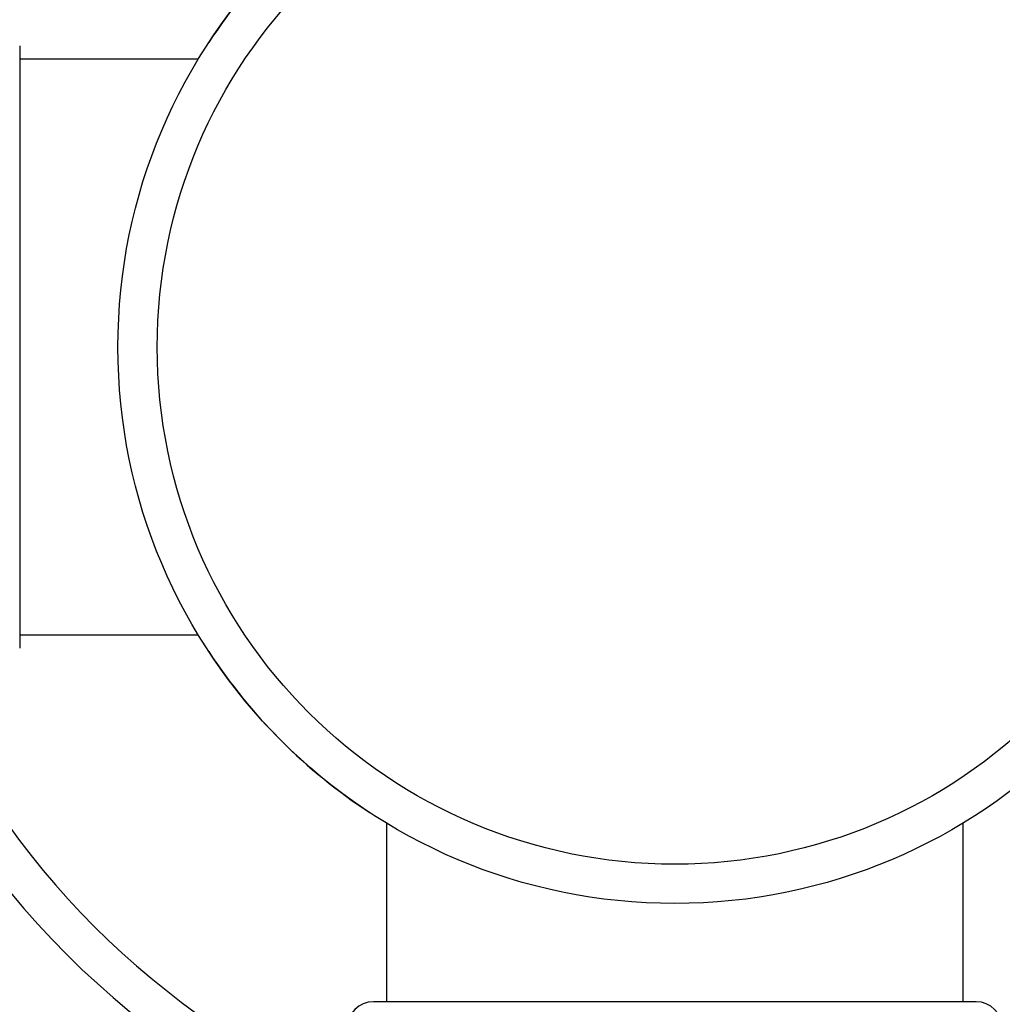
# Model space of a CAD drawing. Units: inches. Extents: x 0.8 to 21.3, y 2.6 to 12.4.
# Drawn here: x 14.7 to 15.4, y 10.5 to 11.2 of the extents above; entities that cross this region are included whole.
import ezdxf

# ---------------------------------------------------------------- set-up
doc = ezdxf.new("R2010")
doc.units = ezdxf.units.IN
doc.header["$LTSCALE"] = 1.21
doc.header["$MEASUREMENT"] = 0
doc.layers.get('0').update_dxf_attribs({"linetype": 'CONTINUOUS'})

msp = doc.modelspace()

# ---------------------------------------------------------------- linework, layer by layer
at = {"color": 7, "linetype": 'Continuous'}
for p, q in [((14.69732, 11.18733), (14.69732, 10.72733)), ((14.83373, 11.17733), (14.69732, 11.17733)), ((14.83373, 10.73733), (14.69732, 10.73733)), ((14.97732, 10.59374), (14.97732, 10.45733)), ((15.41732, 10.59374), (15.41732, 10.45733)), ((15.42732, 10.45733), (14.96732, 10.45733))]:
    msp.add_line(p, q, dxfattribs=at)
msp.add_circle((15.19732, 10.95733), 0.425, dxfattribs=at)
at = {"color": 9, "linetype": 'Continuous'}
msp.add_circle((15.19732, 10.95733), 0.395, dxfattribs=at)
at = {"color": 7, "linetype": 'Continuous'}
for centre, radius, start, end in [((15.19732, 10.95733), 1.1875, 102.14281, 167.85269), ((15.19732, 10.95733), 1.1875, 12.14731, 77.85719), ((15.19732, 10.95733), 0.425, 123.16545, 146.83455), ((15.19732, 10.95733), 0.425, 213.16545, 236.83455), ((15.19732, 10.95733), 1.1875, 192.14731, 257.85719), ((15.19732, 10.95733), 0.65625, 202.403, 247.60168), ((15.19732, 10.95733), 1.1875, 282.14281, 347.85269), ((14.96732, 10.43733), 0.02, 90, 180), ((15.42732, 10.43733), 0.02, 0, 90)]:
    msp.add_arc(centre, radius, start, end, dxfattribs=at)
at = {"color": 9, "linetype": 'Continuous'}
for radius, start, end in [(0.62625, 113.52145, 156.47432), (0.62625, 23.52568, 66.47855), (1.1575, 192.47754, 257.52526), (0.62625, 203.52568, 246.47855), (0.62625, 293.52145, 336.47432)]:
    msp.add_arc((15.19732, 10.95733), radius, start, end, dxfattribs=at)

doc.saveas('drawing.dxf')
